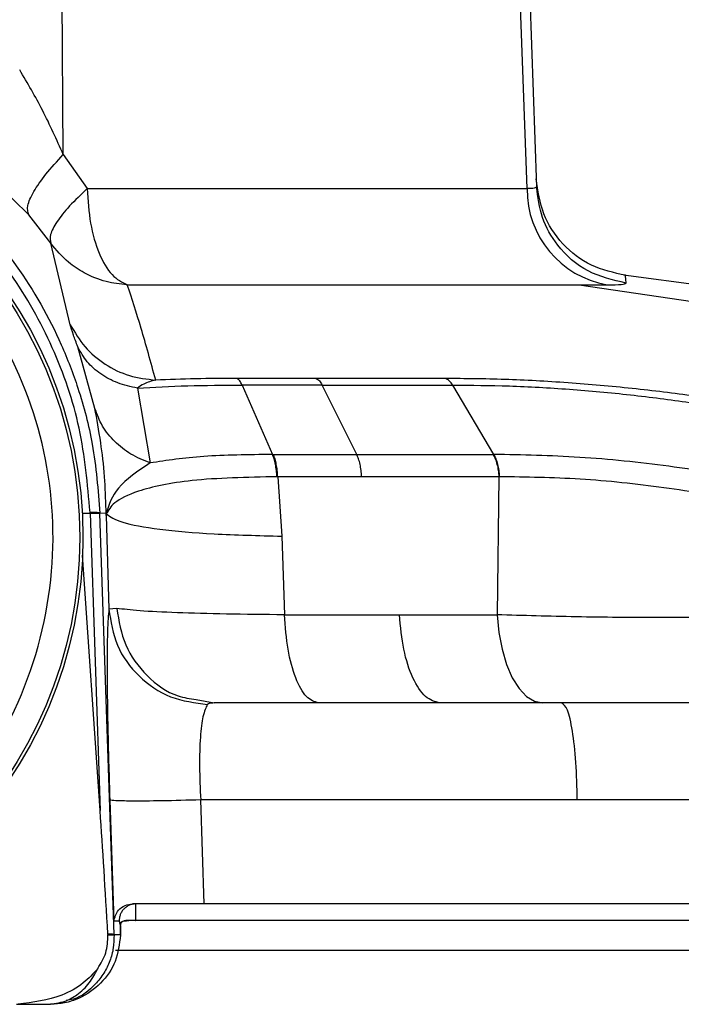
# Model space of a CAD drawing. Units: inches. Extents: x 0.4 to 10.6, y 0.4 to 8.1.
# Drawn here: x 6.7 to 6.8, y 6.4 to 6.4 of the extents above; entities that cross this region are included whole.
import ezdxf

# ---------------------------------------------------------------- set-up
doc = ezdxf.new("R2010")
doc.units = ezdxf.units.IN
doc.header["$MEASUREMENT"] = 0

msp = doc.modelspace()

# ---------------------------------------------------------------- linework, layer by layer
at = {"color": 7, "linetype": 'Continuous', "lineweight": 25}
for p, q in [((6.72593834438006, 6.402687448831641), (6.725736350251378, 6.431282054388962)), ((6.747757093193954, 6.401091414203766), (6.746690866188726, 6.431282045182191)), ((6.747155838452087, 6.43128205018203), (6.748207069633163, 6.401178727821876)), ((6.724312907368168, 6.399850876039967), (6.720927901216686, 6.403160007013136)), ((6.725938344380214, 6.402687448831695), (6.727068262602303, 6.401091415011451)), ((6.727068273419865, 6.401091414208016), (6.747757093193831, 6.401091414208017)), ((6.725349375503857, 6.398526486852839), (6.72431290836036, 6.399850874537982)), ((6.726267234428772, 6.394690011838226), (6.725349373275955, 6.39852648993229)), ((6.759786938892627, 6.396019784780176), (6.752290717459095, 6.397025310064661)), ((6.728952056196575, 6.396564317647226), (6.750204603109898, 6.396564317647226)), ((6.750204602084525, 6.39656430772702), (6.761165526341562, 6.394966393513592)), ((6.750204603109935, 6.396564317647245), (6.751525988917662, 6.396564317647245)), ((6.727422824259455, 6.390757928068427), (6.726619794908043, 6.393651501238359)), ((6.729425877467365, 6.391708557668983), (6.730020301303977, 6.388190138228269)), ((6.734348583934058, 6.391848584191555), (6.735779983389064, 6.388590494558496)), ((6.739744836017837, 6.388590575077262), (6.738120247185538, 6.391848836611165)), ((6.746203743921545, 6.388590436946833), (6.744264587240492, 6.39184867681207)), ((6.735779983388988, 6.388590494558496), (6.735823641366254, 6.388590606660157)), ((6.735823641366254, 6.388590606660157), (6.739744836017837, 6.388590575077263)), ((6.739744835574728, 6.388590573621323), (6.746159058724611, 6.388590556992028)), ((6.746203743911972, 6.388590436920302), (6.746159058724046, 6.388590556987178)), ((6.739976035444577, 6.387541678907939), (6.736029967490103, 6.387541635429256)), ((6.736029967490103, 6.387541635429256), (6.736221294152619, 6.384750992771216)), ((6.746434376901894, 6.387541558014282), (6.739976030062396, 6.387541677211532)), ((6.746434376956089, 6.387541558014282), (6.746349536973905, 6.381053917309005)), ((6.746475894607285, 6.387541931061728), (6.746434376955925, 6.387541558014237)), ((6.727951043206016, 6.385847060258848), (6.72795054371356, 6.38598098419267)), ((6.727950543508859, 6.385980984197583), (6.727967282962244, 6.385847173308659)), ((6.727199847046627, 6.385836715852725), (6.72719884672928, 6.385865927355997)), ((6.727199848710135, 6.385836715966807), (6.727671364701794, 6.371845501427889)), ((6.727659100533896, 6.385836865396085), (6.727951043206104, 6.385847060258851)), ((6.727659978919003, 6.385810639353847), (6.727659100533896, 6.385836865396085)), ((6.728327057080037, 6.366016367639268), (6.727659978919003, 6.385810639353847)), ((6.727951043206104, 6.385847060258851), (6.727951558702332, 6.385721507141196)), ((6.727957397661672, 6.385777331205361), (6.727951043206021, 6.385847060258848)), ((6.727951558717362, 6.385721507141728), (6.727970394837678, 6.385798829580906)), ((6.727951558709961, 6.385721507140837), (6.727957397661672, 6.385777331205361)), ((6.727951558702332, 6.385721507141196), (6.728086812046504, 6.381322304021055)), ((6.727957398862562, 6.385777331267952), (6.727967295417568, 6.385847174149927)), ((6.736221305843505, 6.384750992639249), (6.736340344105295, 6.381054031528828)), ((6.727671364701794, 6.371845501427889), (6.726848017485027, 6.38385123350858)), ((6.728456321174843, 6.381352801110031), (6.728086811487284, 6.381322303811308)), ((6.736340344113295, 6.381054031528827), (6.740286345232239, 6.38105414574857)), ((6.740286339850058, 6.381054144052164), (6.741756325299685, 6.381053917309075)), ((6.741756325175525, 6.381053917309082), (6.746349536982491, 6.381053917309082)), ((6.732186659031379, 6.377072167103297), (6.733032617552952, 6.376905382757513)), ((6.749382071994056, 6.376905382757513), (6.733032617552952, 6.376905382757513)), ((6.76205326529626, 6.37690526853778), (6.749382071994056, 6.37690526853778)), ((6.72812638812103, 6.372345953260804), (6.72831922611768, 6.366641699106284)), ((6.732568416617947, 6.367456563859827), (6.732405609938311, 6.372345852820662)), ((6.750120771971067, 6.372345852820677), (6.73240560992051, 6.372345852820677)), ((6.774488009496102, 6.367456563859827), (6.732568416617998, 6.367456563859829)), ((6.728570487930794, 6.366641699106437), (6.728319226117595, 6.366641699106438)), ((6.728570487930877, 6.36664169910644), (6.728627966298374, 6.366402533274632)), ((6.728627851585445, 6.366360256702976), (6.728627481540458, 6.365994971071164)), ((6.728627577356241, 6.36599214686383), (6.728627947399468, 6.366357431878638)), ((6.728627966298374, 6.366402533274632), (6.728627851585445, 6.366360256702976)), ((6.728627947397508, 6.366357431917057), (6.728628061356451, 6.366399435002958)), ((6.728327778156491, 6.365994971071164), (6.728327057080037, 6.366016367639268)), ((6.728627481540406, 6.365994971071162), (6.728327778156438, 6.365994971071165)), ((6.72373515035374, 6.362735512057464), (6.725203644708858, 6.362735512057464)), ((6.725203644708858, 6.362735512057464), (6.725340044114527, 6.362735512057464))]:
    msp.add_line(p, q, dxfattribs=at)
at = {"color": 8, "linetype": 'Continuous', "lineweight": 25}
for p, q in [((6.726832841181516, 6.385837168497383), (6.727199848710131, 6.385836715966806)), ((6.77428605248681, 6.366683712848133), (6.72935270376946, 6.366683712848133))]:
    msp.add_line(p, q, dxfattribs=at)
at = {"color": 7, "linetype": 'Continuous', "lineweight": 25, "flags": 128}
msp.add_lwpolyline([(6.746349536982491, 6.381053917309082), (6.746432365026169, 6.38021885406561), (6.746582903329521, 6.379429924358703), (6.746796229333309, 6.378712925962935), (6.747065367338549, 6.378091304519689), (6.747381516609853, 6.377585386871426), (6.747734339156953, 6.377211716379779), (6.748112297784004, 6.376982511962381), (6.748503033352576, 6.37690526853778)], dxfattribs=at)
at = {"color": 7, "linetype": 'Continuous', "lineweight": 25}
for radius in [0.02047189101150426, 0.02032242354097012]:
    msp.add_circle((6.706393232365394, 6.384687945703134), radius, dxfattribs=at)
for centre, radius, start, end in [((6.752319732589111, 6.401057512372295), 0.00456276534415647, 179.5742822978904, 259.9817964425369), ((6.729336633649056, 6.366686104518535), 1.624711842503141e-05, 289.9460735420516, 351.5349656756545), ((6.728097089392609, 6.364796013990266), 0.001241832583681309, 79.32813219780601, 92.7216088863727)]:
    msp.add_arc(centre, radius, start, end, dxfattribs=at)
msp.add_ellipse((6.727631180010929, 6.339937901827681), major_axis=(-0.001520701611334552, 0.04512391897980361), ratio=0.03487971949410287, start_param=5.327948265241634, end_param=5.496616795240342, dxfattribs=at)
for points, knots in [([(6.685127364395793, 6.385836865389142), (6.685183102151242, 6.386666631685579), (6.68528784937244, 6.388226000431162), (6.685742609478518, 6.390375792787402), (6.686295748023479, 6.392185096200278), (6.687085218130863, 6.394160153842496), (6.688209708659731, 6.396292664868231), (6.689791335632993, 6.398519083177604), (6.69194006262503, 6.400865313942037), (6.694820997283437, 6.403144448980049), (6.698532467979443, 6.405037322459848), (6.702429909367773, 6.406155527503687), (6.706391681985956, 6.406522183791321), (6.710353137073627, 6.406156081439554), (6.714249644217372, 6.40503900650966), (6.717960949026671, 6.403147182857897), (6.721194089841344, 6.400591246299318), (6.723906036465149, 6.397437637330698), (6.725629565404741, 6.394418217072134), (6.726721386495742, 6.391556504156619), (6.727420964090635, 6.388913261035627), (6.72757511238692, 6.386921876851755), (6.727659100533806, 6.385836865396083)], [0, 0, 0, 0, 0.03815313858333375, 0.07170068500997469, 0.1006389998669318, 0.1249649738236805, 0.1692997310672376, 0.2109875141270484, 0.2500263063166833, 0.3150724192618143, 0.3784269125697077, 0.4400886847655082, 0.5000571260258558, 0.5600043906698867, 0.621649474881762, 0.6849902452371608, 0.7500255980885613, 0.8095605278295411, 0.874992190862556, 0.908442126833029, 0.950114426915845, 1, 1, 1, 1]), ([(6.725938338727768, 6.402687451713111), (6.725627038483404, 6.403388551250695), (6.72502232601177, 6.40475046355854), (6.724258341811622, 6.406045481631667), (6.723887649430895, 6.406673836684713)], [0, 0, 0, 0, 0.5147905144456126, 1, 1, 1, 1]), ([(6.727198855976417, 6.385865927587584), (6.727079946132316, 6.387194704068857), (6.726842092261871, 6.389852639006167), (6.725528402869736, 6.393660796779947), (6.723564815012466, 6.397158741529321), (6.720954759226166, 6.400215494148164), (6.717812909657018, 6.402719641669405), (6.714249039513737, 6.404578474373219), (6.710394776685585, 6.405722230514325), (6.706392092288391, 6.406107643607593), (6.702389249804417, 6.405721790907723), (6.698534358529201, 6.404577862145634), (6.694969410591455, 6.402718507654745), (6.691826924560103, 6.400212953021764), (6.689217818522725, 6.39715447326024), (6.687256490522496, 6.393656156511411), (6.685944370180334, 6.389849742103801), (6.685706525200133, 6.387193622313894), (6.685587622857411, 6.38586578741358)], [0, 0, 0, 0, 0.06247555631837868, 0.1249690720800718, 0.1874661143694275, 0.2499659891128381, 0.3124675384492131, 0.3749712039613525, 0.4374837641332304, 0.5000114275759941, 0.5625401314584996, 0.6250630172243241, 0.6875867588540875, 0.7501126563589151, 0.8126290113836403, 0.8751149101683389, 0.9375680338524769, 1, 1, 1, 1]), ([(6.715532688376307, 6.36795828344644), (6.71721166397918, 6.369088214867046), (6.72066300765504, 6.371410929774867), (6.724127286538433, 6.376813836541862), (6.725723036011777, 6.382950369389443), (6.725251663632041, 6.389173407837965), (6.722870772724167, 6.394942268898531), (6.718683067711269, 6.399703211924233), (6.713157226215622, 6.4029678260634), (6.709029723161527, 6.403487918602734), (6.707021816218745, 6.403740928087387)], [0, 0, 0, 0, 0.1216175322265631, 0.2500000000033165, 0.3783824677800706, 0.500000000006632, 0.6216175322312979, 0.7500000000033135, 0.8783824677753315, 1, 1, 1, 1]), ([(6.724312939773584, 6.399850900401553), (6.724277320304395, 6.399980823100169), (6.724206081364525, 6.400240668502847), (6.724508916748725, 6.400924427090932), (6.725073552326321, 6.401754533749498), (6.725650073462014, 6.402376481291136), (6.725938334316872, 6.402687455371581)], [0, 0, 0, 0, 0.2499997148823868, 0.4999994402439962, 0.7499994712051303, 1, 1, 1, 1]), ([(6.752392626026801, 6.397013931520817), (6.751840992713936, 6.39713397884354), (6.750737727102802, 6.397374073268185), (6.74938449837757, 6.398436836667759), (6.74842764143032, 6.399866911674849), (6.748272080868409, 6.400985228947158), (6.748194300488012, 6.401544388298196)], [0, 0, 0, 0, 0.2500001385936195, 0.4999998173722965, 0.7499995890618384, 1, 1, 1, 1]), ([(6.727068273419926, 6.401091414208021), (6.726775643682822, 6.400814438842539), (6.726190656675713, 6.400260746002915), (6.725606808039857, 6.399517833417838), (6.725277374716358, 6.398897949863625), (6.725325366320362, 6.398650348260641), (6.725349373258864, 6.398526490002943)], [0, 0, 0, 0, 0.2501165755804859, 0.5000002680002351, 0.7498841085525183, 1, 1, 1, 1]), ([(6.748207069561929, 6.401178727057466), (6.748188426340325, 6.401151253325121), (6.748151298616802, 6.401096539758965), (6.747888119943471, 6.401093117845664), (6.747757093146496, 6.401091414203292)], [0, 0, 0, 0, 0.5021374820523522, 1, 1, 1, 1]), ([(6.752416661200827, 6.396650981289229), (6.751798419131844, 6.39679193112782), (6.75056193630386, 6.397073830506343), (6.749215446963405, 6.398280082327803), (6.748394539409746, 6.399700491875744), (6.748269559592612, 6.400685982238747), (6.748207069633111, 6.401178727821875)], [0, 0, 0, 0, 0.2796858023837016, 0.5593710121452451, 0.7796853264986522, 1, 1, 1, 1]), ([(6.728952056196576, 6.396564317647242), (6.728616098600653, 6.396601697569527), (6.727909980180741, 6.396680262995584), (6.726974665718749, 6.397071312750424), (6.726067350562658, 6.397664901035273), (6.725613551392974, 6.39820947028011), (6.725349373258864, 6.398526490002943)], [0, 0, 0, 0, 0.2379091170623862, 0.5000393259774267, 0.7089490532050333, 1, 1, 1, 1]), ([(6.751525988993583, 6.396564317642584), (6.751785063034824, 6.396568025278839), (6.75230502027465, 6.396575466442393), (6.752379361129193, 6.396625750839572), (6.752416660888543, 6.396650980518804)], [0, 0, 0, 0, 0.4982602825738611, 1, 1, 1, 1]), ([(6.730287490979683, 6.392084561646675), (6.73005654996977, 6.392931086363576), (6.729586367346861, 6.394654562033383), (6.729165967161347, 6.395920284091061), (6.728952056196575, 6.396564317647229)], [0, 0, 0, 0, 0.4911730010066996, 1, 1, 1, 1]), ([(6.726619794317418, 6.39365150287432), (6.726547232027261, 6.393850257247297), (6.726360124902804, 6.394362759803643), (6.726302507277653, 6.394565746011379), (6.726267234428772, 6.394690011838226)], [0, 0, 0, 0, 0.3878114762840743, 1, 1, 1, 1]), ([(6.726267261128707, 6.394690010982788), (6.726480095206358, 6.394329912014549), (6.726905764880679, 6.393609711508009), (6.727884066638736, 6.392798546353106), (6.729027538777626, 6.39223462289112), (6.729867507696205, 6.392134582526852), (6.730287490767613, 6.392084562510015)], [0, 0, 0, 0, 0.2499990366180229, 0.4999998575058374, 0.7500007549030866, 1, 1, 1, 1]), ([(6.729425877467364, 6.391708557668984), (6.729110766893951, 6.391778318854025), (6.728480545035957, 6.391917841381551), (6.727681932092398, 6.392354655816457), (6.727024374471448, 6.392926097817292), (6.726754656321624, 6.393409696320025), (6.726619797403504, 6.393651495290269)], [0, 0, 0, 0, 0.2499997264667408, 0.5000000171538931, 0.7500002992343423, 1, 1, 1, 1]), ([(6.73028748804193, 6.392084514661995), (6.730092251305765, 6.392037142545056), (6.72977760686464, 6.391960797418866), (6.729522639260022, 6.391777951420569), (6.729425878940985, 6.391708561283119)], [0, 0, 0, 0, 0.6204995564715752, 1, 1, 1, 1]), ([(6.734125841562557, 6.392160775137024), (6.733464711374184, 6.39216107785377), (6.732131443104167, 6.392161688327533), (6.730905513982235, 6.392110379683282), (6.730287488587964, 6.392084513550791)], [0, 0, 0, 0, 0.4958718385793894, 1, 1, 1, 1]), ([(6.737844545557198, 6.392160811905887), (6.73722694484931, 6.392159831587643), (6.736000638450897, 6.392157885070225), (6.734747744571594, 6.392159816498035), (6.734125841566816, 6.392160775207132)], [0, 0, 0, 0, 0.5036267515925104, 1, 1, 1, 1]), ([(6.734348571169076, 6.39184853336848), (6.734314630408348, 6.39192268734584), (6.734246748866816, 6.392070995344421), (6.734166144005175, 6.392130848533633), (6.734125841562436, 6.392160775137089)], [0, 0, 0, 0, 0.4999998521235501, 1, 1, 1, 1]), ([(6.743919408378811, 6.392160789915969), (6.742928516402132, 6.392159155197429), (6.740941848930545, 6.392155877703793), (6.738878670552768, 6.392159164478556), (6.737844545567284, 6.392160811905622)], [0, 0, 0, 0, 0.4987709271180987, 1, 1, 1, 1]), ([(6.737844545567284, 6.392160811905622), (6.73789428297771, 6.392130907656787), (6.737993757798023, 6.392071099159439), (6.738078075611803, 6.39192292262868), (6.738120234518465, 6.391848834363701)], [0, 0, 0, 0, 0.5000000026989377, 1, 1, 1, 1]), ([(6.76486807916201, 6.389414002790634), (6.76358798690629, 6.389762905588364), (6.761650640064878, 6.390290950133688), (6.758367997416658, 6.390916634446731), (6.755640783955212, 6.391346087560816), (6.752699405980838, 6.391707616103038), (6.749671538037511, 6.391975303954798), (6.746669817210345, 6.392141637514714), (6.744836506172145, 6.392154403723196), (6.743919408407529, 6.392160789907002)], [0, 0, 0, 0, 0.2372936946877386, 0.3591305140984687, 0.4837241528255579, 0.6109227565374901, 0.7399728582717905, 0.869923703370654, 1, 1, 1, 1]), ([(6.744264587240492, 6.391848676812025), (6.744211685291667, 6.391922808355293), (6.744105878816788, 6.3920710750533), (6.743981566200678, 6.392130884476178), (6.743919408378623, 6.392160789916034)], [0, 0, 0, 0, 0.4999878210268382, 1, 1, 1, 1]), ([(6.729425878940827, 6.391708561283119), (6.730196159620048, 6.391754114466168), (6.731728790069797, 6.391844751810849), (6.733478328583548, 6.391847277205328), (6.734348571168579, 6.391848533368482)], [0, 0, 0, 0, 0.5025873519270777, 1, 1, 1, 1]), ([(6.738120247185453, 6.391848836611397), (6.737499062630792, 6.391846023283047), (6.736257030238685, 6.391840398151328), (6.73498461653593, 6.391845851326257), (6.734348582161373, 6.39184857717454)], [0, 0, 0, 0, 0.5001355508984834, 1, 1, 1, 1]), ([(6.738120234518465, 6.391848834363701), (6.739163931274385, 6.391845112672353), (6.741252996082101, 6.391837663330027), (6.743260188255682, 6.391845003693878), (6.744264587240492, 6.391848676812025)], [0, 0, 0, 0, 0.4995999894625487, 1, 1, 1, 1]), ([(6.744264563256324, 6.391848613319731), (6.745137652130008, 6.391844607217302), (6.746881412849522, 6.391836606102796), (6.749739263330245, 6.391676327978359), (6.75262072108134, 6.391411394025976), (6.756288967458958, 6.390934247043504), (6.760459706397301, 6.390158909602259), (6.762907696002796, 6.389447966602328), (6.764113563972371, 6.389097759481396)], [0, 0, 0, 0, 0.130246269390775, 0.2601319696906193, 0.3889878857283807, 0.5159789591565807, 0.7615735506214626, 1, 1, 1, 1]), ([(6.72795054371356, 6.38598098419267), (6.727934951745238, 6.386506203373496), (6.727902114174406, 6.387612344798029), (6.727689116502518, 6.389347680128531), (6.727518133645464, 6.390253182366017), (6.727422824259455, 6.390757928068427)], [0, 0, 0, 0, 0.285786501129578, 0.6018826025659786, 0.9999999999999999, 0.9999999999999999, 0.9999999999999999, 0.9999999999999999]), ([(6.730020300694686, 6.388190137080159), (6.729710714159428, 6.388317723857615), (6.729091540356379, 6.388572897714424), (6.728337740233772, 6.389178336596208), (6.727742835446335, 6.389906187124086), (6.727529495210431, 6.390474011805543), (6.727422825220827, 6.390757923804663)], [0, 0, 0, 0, 0.2499997095408555, 0.5000000106236056, 0.750000306117369, 1, 1, 1, 1]), ([(6.735780001592722, 6.388590563023114), (6.734649695590248, 6.388576967474547), (6.732416938185659, 6.388550111418165), (6.73081245411157, 6.388309021862952), (6.730020220385902, 6.388189980932829)], [0, 0, 0, 0, 0.5062377131298494, 1, 1, 1, 1]), ([(6.735992246779268, 6.387541797265989), (6.735985288243024, 6.387643406012427), (6.735971371163804, 6.387846623603632), (6.73592466861894, 6.38812952584316), (6.735862134249984, 6.388386409349574), (6.735807379133844, 6.388522511826654), (6.73578000159255, 6.388590563023494)], [0, 0, 0, 0, 0.2499999097109011, 0.5000000613556947, 0.7500001838649646, 0.9999999999999999, 0.9999999999999999, 0.9999999999999999, 0.9999999999999999]), ([(6.736029975192586, 6.387541639750657), (6.736023455427558, 6.387643265809716), (6.736010415890351, 6.387846518039314), (6.735965201902193, 6.388129475502524), (6.735904218024793, 6.388386411361222), (6.735850500498436, 6.388522541585971), (6.735823641749957, 6.38859060666109)], [0, 0, 0, 0, 0.2499998628693345, 0.4999999999838906, 0.7500001368283445, 1, 1, 1, 1]), ([(6.739976035442716, 6.387541678907342), (6.739968887960744, 6.387643298896114), (6.739954592988957, 6.38784653898519), (6.739904053129958, 6.388129476897141), (6.739835597716446, 6.388386394260529), (6.739775089906315, 6.388522514829879), (6.739744836017832, 6.38859057507725)], [0, 0, 0, 0, 0.249999863133681, 0.5000000006542342, 0.7500001373534092, 1, 1, 1, 1]), ([(6.746159058724046, 6.388590556987178), (6.746195108650087, 6.388522489728244), (6.746267208541825, 6.388386355135498), (6.746348745544317, 6.388129410948326), (6.746408912455995, 6.387846444656176), (6.746425888868396, 6.387643186859727), (6.746434377069935, 6.387541558017293)], [0, 0, 0, 0, 0.2499998622374267, 0.4999999994754924, 0.750000136984311, 1, 1, 1, 1]), ([(6.761478876738771, 6.386658837388904), (6.760459969299288, 6.386915678045124), (6.758415480531494, 6.387431041675232), (6.754452890362265, 6.388070595637775), (6.750165132529213, 6.388517125331241), (6.747527602727486, 6.388565928283016), (6.746203739291659, 6.388590424098521)], [0, 0, 0, 0, 0.2464847406553307, 0.4945839672720033, 0.7463149780636199, 1, 1, 1, 1]), ([(6.746475894600152, 6.387541931059824), (6.746467612783499, 6.387643511571404), (6.746451049053836, 6.387846673776475), (6.746391687639845, 6.388129498341688), (6.746311020783523, 6.388386318550241), (6.746239502982444, 6.388522397248058), (6.746203743911972, 6.388590436920302)], [0, 0, 0, 0, 0.2499959026223884, 0.4999947140093929, 0.7499961689470186, 1, 1, 1, 1]), ([(6.730020300694686, 6.388190137080159), (6.729448519452632, 6.387808305594131), (6.728366177698446, 6.387085525394306), (6.728095137573986, 6.386244092622803), (6.727967282962244, 6.385847173308659)], [0, 0, 0, 0, 0.5282816077676462, 1, 1, 1, 1]), ([(6.735992246778883, 6.38754179726599), (6.734578771745776, 6.387512526067143), (6.73190390083876, 6.387457133027734), (6.729482237008606, 6.386937549101852), (6.728278781067194, 6.386353933019377), (6.728066397164286, 6.385971632458231), (6.727970396173741, 6.385798826364863)], [0, 0, 0, 0, 0.3194355892055967, 0.6045023394241535, 0.8212286022931075, 1, 1, 1, 1]), ([(6.736029981342466, 6.387541639881968), (6.736023689182312, 6.387541665610188), (6.736011105498383, 6.387541717064029), (6.735998532807394, 6.387541770533032), (6.735992246779809, 6.387541797266182)], [0, 0, 0, 0, 0.5000252857701015, 1, 1, 1, 1]), ([(6.76092685722023, 6.385631276278217), (6.759949730773246, 6.385897972000969), (6.757995535159755, 6.386431347812408), (6.754230449506145, 6.387059256290776), (6.750198348538937, 6.387492396178179), (6.747718713160628, 6.387525396471012), (6.746475894740959, 6.387541936552729)], [0, 0, 0, 0, 0.2485374967578957, 0.4970604239109498, 0.7479215796756927, 1, 1, 1, 1]), ([(6.727659100533837, 6.385836865396084), (6.727650240230433, 6.3858406949644), (6.727632519619718, 6.385848354102722), (6.727536394068215, 6.385856951772815), (6.727396251046165, 6.385863272876468), (6.727264654178504, 6.385865042374375), (6.727198855774376, 6.385865927122929)], [0, 0, 0, 0, 0.2500000047954744, 0.5000001198541468, 0.75000017278004, 1, 1, 1, 1]), ([(6.727967281620749, 6.385847173194012), (6.727967895467694, 6.38583912053219), (6.727969123161766, 6.385823015206153), (6.727969971836377, 6.38580688931277), (6.727970396173744, 6.385798826364881)], [0, 0, 0, 0, 0.499999925731001, 1, 1, 1, 1]), ([(6.72797039601563, 6.385798826346653), (6.728156896358485, 6.385662320608608), (6.728529898886193, 6.385389307784302), (6.730357434152535, 6.385066453332794), (6.732920181036476, 6.384831759161955), (6.735120936463281, 6.384777914812937), (6.73622130874996, 6.384750992771202)], [0, 0, 0, 0, 0.2499987636185969, 0.4999999963831787, 0.7500012311144019, 1, 1, 1, 1]), ([(6.736340344105393, 6.381054031528835), (6.735403254726346, 6.381061963712706), (6.733529834406069, 6.381077821660495), (6.731225691901501, 6.381143559248353), (6.729411401558136, 6.381234181824595), (6.728774568310625, 6.381313268581489), (6.728456335155, 6.38135278917548)], [0, 0, 0, 0, 0.2503555504212529, 0.5005084743675751, 0.7503981379253489, 1, 1, 1, 1]), ([(6.728086812046504, 6.381322304021055), (6.728060535871437, 6.38103455663347), (6.728007939625066, 6.380458581155616), (6.727993927090472, 6.378341377856823), (6.728028884641818, 6.375564746313684), (6.728093883329633, 6.373419004180488), (6.728126388124613, 6.372345953162631)], [0, 0, 0, 0, 0.2495101786284091, 0.4994371819342013, 0.74967661159367, 1, 1, 1, 1]), ([(6.728086811487284, 6.381322303811308), (6.728176759338505, 6.380737287682685), (6.728356659616485, 6.379567225666396), (6.72943586139847, 6.378102715741516), (6.730941835383428, 6.377066847671636), (6.732132156809929, 6.376911633332439), (6.732727302401615, 6.376834028134645)], [0, 0, 0, 0, 0.2499936338031505, 0.499999984472055, 0.7500063441195621, 0.9999999999999999, 0.9999999999999999, 0.9999999999999999, 0.9999999999999999]), ([(6.760934223807599, 6.381053917308678), (6.759917086458927, 6.381015961536716), (6.757881246213842, 6.38093999157239), (6.75403727259433, 6.380908844312661), (6.750023797328345, 6.380939961648642), (6.747573588699728, 6.381015953850319), (6.746349538389174, 6.38105391726167)], [0, 0, 0, 0, 0.249828560273594, 0.5000416492825035, 0.7502358912165642, 0.9999999999999999, 0.9999999999999999, 0.9999999999999999, 0.9999999999999999]), ([(6.732727302378151, 6.376834028312472), (6.732649793408655, 6.376681229756324), (6.732502518013472, 6.37639089603254), (6.732373254977251, 6.375324027188906), (6.732330152859091, 6.373954173262282), (6.732380539784808, 6.372880207206729), (6.732405609920514, 6.372345852820677)], [0, 0, 0, 0, 0.2644553994615321, 0.5024937593383866, 0.7524645770593216, 1, 1, 1, 1]), ([(6.733032617552952, 6.376905382757513), (6.732959952317274, 6.376903052862182), (6.732818100998903, 6.376898504625031), (6.732757069617759, 6.376855166098807), (6.732727302378151, 6.376834028312472)], [0, 0, 0, 0, 0.5122633791060887, 1, 1, 1, 1]), ([(6.732405609938307, 6.372345852820661), (6.731779503179041, 6.372328971824206), (6.730527291064003, 6.372295209869138), (6.729156066030439, 6.372287416829952), (6.728318718635666, 6.372304793970907), (6.728190498329489, 6.372332233489598), (6.728126388120985, 6.372345953260803)], [0, 0, 0, 0, 0.2796794930740453, 0.5593583592118516, 0.7796789891620965, 1, 1, 1, 1]), ([(6.774446437766981, 6.372345738600946), (6.770419766462329, 6.372345757637569), (6.762366423881755, 6.372345795710814), (6.754202655931588, 6.372345833784056), (6.750120771971067, 6.372345852820677)], [0, 0, 0, 0, 0.5000000017838151, 1, 1, 1, 1]), ([(6.728319226117595, 6.366641699106438), (6.728363458018703, 6.366822026909144), (6.72843356395022, 6.367107839824036), (6.728798738468722, 6.367401231950135), (6.729076562077287, 6.367439620771823), (6.729199180840827, 6.367456563859827)], [0, 0, 0, 0, 0.4884935091773859, 0.7742441912310412, 0.9999999999999999, 0.9999999999999999, 0.9999999999999999, 0.9999999999999999]), ([(6.732568416617972, 6.367456563859827), (6.732045765123267, 6.367456563859827), (6.731000449805929, 6.367456563859827), (6.729872935162284, 6.367456563859827), (6.729368889156571, 6.367456563859827), (6.729199179691037, 6.367456563859827)], [0, 0, 0, 0, 0.3987819172386968, 0.7975732406595405, 0.9999999999999999, 0.9999999999999999, 0.9999999999999999, 0.9999999999999999]), ([(6.729352703824754, 6.366683712996744), (6.729350627693504, 6.366903205201511), (6.729347125731242, 6.367273438739659), (6.7293524751736, 6.36742505321484), (6.729355449175948, 6.367454712169756), (6.729356544389727, 6.367456081240332), (6.729356930470275, 6.367456563859827)], [0, 0, 0, 0, 0.4994143957521264, 0.8423987491482495, 0.9444430132083916, 1, 1, 1, 1]), ([(6.728599386772175, 6.366521451860065), (6.728624276580264, 6.366552594066989), (6.728709026671639, 6.366658633650453), (6.728876548154145, 6.366665782591643), (6.728994871134528, 6.366670831997936)], [0, 0, 0, 0, 0.2936847345559807, 1, 1, 1, 1]), ([(6.728627966298623, 6.366402533272425), (6.728636624314579, 6.366458702218933), (6.728653649309308, 6.366569152005928), (6.728750433119968, 6.366652371867707), (6.728870533155066, 6.366694085737815), (6.728980779643583, 6.366692863406461), (6.729036173640355, 6.366692249238882)], [0, 0, 0, 0, 0.2566407000027018, 0.5046544827997335, 0.7511107305977333, 1, 1, 1, 1]), ([(6.728994871131851, 6.366670831997936), (6.729003459987545, 6.366672080136789), (6.729018816552578, 6.366674311764162), (6.729030864187454, 6.366686762237907), (6.729036173635945, 6.366692249219355)], [0, 0, 0, 0, 0.5592953682023315, 1, 1, 1, 1]), ([(6.72934217601437, 6.366670831997936), (6.729278991841834, 6.366670831997936), (6.729144304014425, 6.366670831997937), (6.729046691883633, 6.366670831997936), (6.728994871134528, 6.366670831997936)], [0, 0, 0, 0, 0.4691156858929276, 1, 1, 1, 1]), ([(6.729036173635945, 6.366692249219355), (6.729078714535754, 6.366690519247769), (6.729143579778437, 6.366687881432696), (6.729255077783811, 6.366685093961618), (6.729319768954492, 6.36668417874718), (6.729352703687914, 6.366683712805023)], [0, 0, 0, 0, 0.4833209398025309, 0.7369550290662263, 1, 1, 1, 1]), ([(6.77428605248681, 6.366670831997936), (6.773341624997304, 6.366670831997936), (6.770183301812412, 6.366670831997936), (6.764047517839622, 6.366670831997936), (6.756013435904439, 6.366670831997936), (6.74743900211624, 6.366670831997936), (6.738550184877663, 6.366670831997936), (6.732395144773143, 6.366670831997936), (6.72934217601437, 6.366670831997936)], [0, 0, 0, 0, 0.07938889066273835, 0.2654897033264442, 0.4515905159901507, 0.6366828519421461, 0.8197906295147651, 1, 1, 1, 1]), ([(6.728627481540406, 6.365994971071162), (6.72857714389966, 6.36557170876239), (6.728479746884488, 6.364752749333653), (6.727780213835673, 6.363718744102399), (6.726899126612683, 6.36307730478811), (6.72603708579534, 6.362779842016997), (6.725563698206908, 6.362749735850873), (6.725340044114527, 6.362735512057464)], [0, 0, 0, 0, 0.2778227674547011, 0.5375521755888254, 0.7767907026695666, 0.8945437649292934, 1, 1, 1, 1]), ([(6.727564152799882, 6.36442029275148), (6.727710118628914, 6.364660306195694), (6.728004807580966, 6.365144866937225), (6.728028275597353, 6.365711735968948), (6.72804011939626, 6.36599782247526)], [0, 0, 0, 0, 0.4953216875478117, 1, 1, 1, 1]), ([(6.728038123238859, 6.366036445833861), (6.728038313923095, 6.366033121135757), (6.728038695291565, 6.366026471739577), (6.728039380983777, 6.366013598209359), (6.728039828001664, 6.366004047075603), (6.728040119329317, 6.365997822471517)], [0, 0, 0, 0, 0.2583178003907647, 0.5166355985977095, 1, 1, 1, 1]), ([(6.728040119351552, 6.365997822473564), (6.728119169205134, 6.365998573943696), (6.728277268895858, 6.366000076883804), (6.728310941727798, 6.365996673008388), (6.728327778142018, 6.365994971070856)], [0, 0, 0, 0, 0.5000000519955108, 1, 1, 1, 1]), ([(6.77428605248681, 6.365272197671637), (6.77269996658303, 6.365272197671637), (6.768835999972143, 6.365272197671637), (6.762060778033351, 6.365272197671637), (6.754483625866398, 6.365272197671637), (6.74698196799125, 6.365272197671637), (6.738995374599336, 6.365272197671637), (6.732739838361528, 6.365272197671637), (6.729129273889206, 6.365272197671637), (6.728399426876992, 6.365272197671637)], [0, 0, 0, 0, 0.1376401076353855, 0.3353139820195967, 0.4898374614886484, 0.6443757082541333, 0.8021871643407036, 0.9600137019598453, 1, 1, 1, 1]), ([(6.72756415279986, 6.364420292751497), (6.727347413439889, 6.36418103513129), (6.726871162900101, 6.363655304268254), (6.725604630132287, 6.362962395214244), (6.724514010149356, 6.362826271595563), (6.723808730405235, 6.362738243471695)], [0, 0, 0, 0, 0.2278521343779366, 0.5006691078353734, 1, 1, 1, 1]), ([(6.725203644708858, 6.362735512057464), (6.725483484682264, 6.362765110102116), (6.725964314619548, 6.362815966403241), (6.726633597640782, 6.363190936761879), (6.727180951032583, 6.363698177537295), (6.727440364976045, 6.364187023809276), (6.72756415279986, 6.364420292751497)], [0, 0, 0, 0, 0.2910048890607151, 0.500013850250847, 0.7614153017780566, 1, 1, 1, 1])]:
    msp.add_open_spline(points, degree=3, knots=knots, dxfattribs=at)
for points in [[(6.72706827341987, 6.401091414208016), (6.727103143165236, 6.400534706919462), (6.727172882655966, 6.399421292342351), (6.7276017246044, 6.397995502850675), (6.728208541042778, 6.396932408850895), (6.728704217811977, 6.39668701471513), (6.728952056196576, 6.396564317647248)], [(6.727199848710135, 6.385836715966807), (6.727265640983786, 6.38583598189864), (6.72739722553109, 6.385834513762305), (6.727537345731673, 6.385828927632734), (6.72763343326015, 6.385821189718882), (6.727651130366045, 6.385814156142289), (6.727659978918992, 6.385810639353992)], [(6.737954379201031, 6.37690538275752), (6.737757878543249, 6.376965590334716), (6.737364877227686, 6.377086005489109), (6.736855590459465, 6.37802159221625), (6.736473892812301, 6.379376154706812), (6.73638486028615, 6.380494739254827), (6.736340344023075, 6.381054031528833)], [(6.743662264494274, 6.376905382757513), (6.743430229910686, 6.376965587442827), (6.742966160743512, 6.377085996813456), (6.742364774424191, 6.378021553338292), (6.741914044869525, 6.379376076911658), (6.741808902150955, 6.380494638307876), (6.741756330791669, 6.381053919005986)], [(6.750120771971075, 6.37234585282068), (6.750106860904778, 6.372948422604992), (6.750079038772184, 6.374153562173618), (6.749906989019602, 6.375655280975385), (6.749666178584008, 6.376701888274772), (6.749476774202385, 6.376837551263265), (6.749382072011575, 6.376905382757513)], [(6.729356930470341, 6.367456563859827), (6.729304283071164, 6.367453501321277), (6.729198988272809, 6.367447376244179), (6.729047390286762, 6.367398472911898), (6.72890820856809, 6.367322557463051), (6.728787086419342, 6.367219801845395), (6.728688680482422, 6.367095095581993), (6.728617711909614, 6.366953265859602), (6.728574155610803, 6.366799961986391), (6.728571710490798, 6.366694453399755), (6.728570487930794, 6.366641699106437)]]:
    msp.add_open_spline(points, degree=3, dxfattribs=at)
at = {"color": 8, "linetype": 'Continuous', "lineweight": 25}
for points, knots in [([(6.752416651241737, 6.396650982373293), (6.752400628195347, 6.396892942764604), (6.752384604718712, 6.397134909652934), (6.752392616465739, 6.397013926870724), (6.752392616680862, 6.397013923622234)], [0, 0, 0, 0, 0.9999731491421558, 0.9999999999999999, 0.9999999999999999, 0.9999999999999999, 0.9999999999999999]), ([(6.728456335155, 6.38135278917548), (6.728553541178151, 6.380760622734405), (6.728747952943959, 6.379576291560983), (6.72982382759115, 6.378131663725277), (6.731039183848137, 6.377232431878653), (6.731899784113136, 6.37711223415224), (6.732186659031379, 6.377072167103297)], [0, 0, 0, 0, 0.2857131334177689, 0.5714254423937609, 0.857137748877798, 1, 1, 1, 1]), ([(6.728327778156438, 6.365994971071165), (6.72832345146647, 6.365790804186217), (6.72831467751057, 6.365376780704483), (6.728147120836682, 6.364766997511398), (6.727863360025057, 6.364184112286004), (6.727332098474156, 6.363523665762816), (6.726710685481215, 6.363014997806), (6.726184601557605, 6.362929950422814), (6.726067212058714, 6.362910973090022)], [0, 0, 0, 0, 0.1460638133016306, 0.2961981251455518, 0.4506050837708653, 0.6094704281760766, 0.9128578755569793, 1, 1, 1, 1])]:
    msp.add_open_spline(points, degree=3, knots=knots, dxfattribs=at)

doc.saveas('drawing.dxf')
